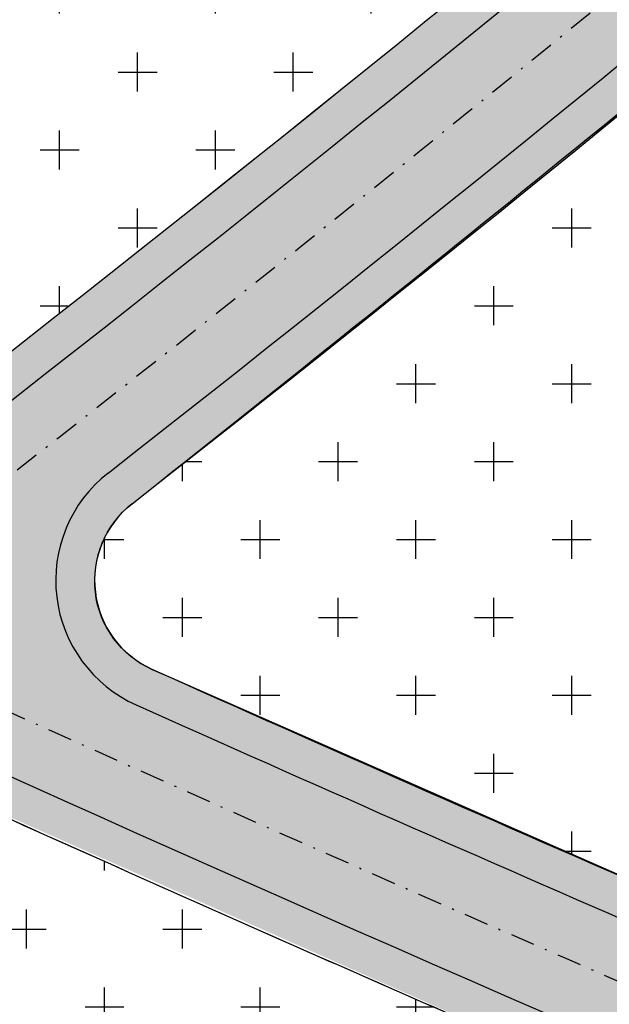
# Model space of a CAD drawing. Extents: x 4476274 to 4478944, y -416595 to -414761.
# Drawn here: x 4476955 to 4476985, y -415888 to -415837 of the extents above; entities that cross this region are included whole.
import ezdxf

# ---------------------------------------------------------------- set-up
doc = ezdxf.new("R2010")
doc.units = 0
doc.header["$LTSCALE"] = 5
doc.header["$MEASUREMENT"] = 0
doc.linetypes.add('CENTRO', pattern=[2, 1.25, -0.25, 0.25, -0.25])
doc.linetypes.add('DASHDOT2', pattern=[0.5, 0.25, -0.125, 0, -0.125])
doc.layers.get('0').update_dxf_attribs({"linetype": 'CONTINUOUS'})
for name, color, linetype in [('ACERAS', 4, 'CONTINUOUS'), ('AMBI-POL', 3, 'CONTINUOUS'), ('EJES-INT', 2, 'CENTRO'), ('SOL_VSL', 220, 'CONTINUOUS'), ('UNIFAMILIAR', 32, 'CONTINUOUS'), ('VERDE-SG', 82, 'CONTINUOUS'), ('VIAL-INT', 3, 'CONTINUOUS'), ('VIARIO-SG', 254, 'CONTINUOUS')]:
    doc.layers.add(name, color=color, linetype=linetype)
pattern_1 = [(0, (2406.302042612806, 0), (4, 4), [2, -6]), (90, (2407.302042612806, -1), (-4, 4), [2, -6])]

# ---------------------------------------------------------------- blocks, each defined once
blk = doc.blocks.new('ARCBLOCK_2630_4')
at = {"layer": 'AMBI-POL', "color": 2, "linetype": 'Continuous', "elevation": 10000}
blk.add_lwpolyline([(10803.658203125, 10183.8603515625), (10599.9521484375, 10269.2041015625, -0.01356493449433595), (10477.56640625, 10324.427734375)], format="xyb", dxfattribs=at)
blk = doc.blocks.new('PARCELAS')
at = {"layer": 'ACERAS', "color": 2, "linetype": 'Continuous'}
for centre, radius, start, end in [((-412.3475952148438, 1582.643188476562), 1572, 307.6312764774109, 311.9942821161032), ((-412.3475952148438, 1582.643188476562), 1578, 308.0149239536869, 311.9942816736279), ((1556.330078125, 2551.95849609375), 2443, 244.1596762487627, 247.2683395697101), ((563.8008422851562, 333.9000244140625), 7, 128.0149239301838, 245.8925866042667), ((1556.330078125, 2551.95849609375), 2436.999755859375, 245.8925850519423, 247.2683388124597)]:
    blk.add_arc(centre, radius, start, end, dxfattribs=at)
at = {"layer": 'EJES-INT', "color": 11, "linetype": 'DASHDOT2'}
for centre, radius, start, end in [((-412.3475952148438, 1582.643188476562), 1500, 305.1050207774495, 313.1772377661133), ((-412.3475952148438, 1582.643188476562), 1575, 307.4116012344912, 311.9942809836247), ((1556.330078125, 2551.95849609375), 2440, 244.1596762487627, 247.2683395697101)]:
    blk.add_arc(centre, radius, start, end, dxfattribs=at)
at = {"layer": 'VIAL-INT', "color": 3, "linetype": 'Continuous'}
for centre, radius, start, end in [((-412.3475952148438, 1582.643188476562), 1570, 307.6312764774109, 312.0337093965343), ((-412.3475952148438, 1582.643188476562), 1580, 308.0149239536869, 311.9942816736279), ((563.8008422851562, 333.9000244140625), 5, 128.0149239301838, 245.8925866042664), ((1556.330078125, 2551.95849609375), 2434.999755859375, 245.8925850519423, 247.2683388124597), ((1556.330078125, 2551.95849609375), 2445, 245.4949146286353, 247.2683381813799)]:
    blk.add_arc(centre, radius, start, end, dxfattribs=at)
at = {"layer": 'AMBI-POL'}
blk.add_blockref('ARCBLOCK_2630_4', (-9999.998779296875, -9999.999786376953), dxfattribs=at)

msp = doc.modelspace()

# ---------------------------------------------------------------- hatches: boundary and pattern name
at = {"layer": 'SOL_VSL'}
h = msp.add_hatch(color=256, dxfattribs=at)
edge = h.paths.add_edge_path()
edge.add_line((4477216.64684796, -415525.0210155618), (4477217.95, -415527.4199999999))
edge.add_line((4477217.95, -415527.4199999999), (4477218.17, -415528.8099999999))
edge.add_line((4477218.17, -415528.8099999999), (4477218.4, -415530.08))
edge.add_line((4477218.4, -415530.08), (4477218.74, -415531.59))
edge.add_line((4477218.74, -415531.59), (4477219.370059465, -415534.3882052717))
edge.add_line((4477219.370059465, -415534.3882052717), (4477214.1151971, -415538.4509240693))
edge.add_line((4477214.1151971, -415538.4509240693), (4477177.485021955, -415566.004393612))
edge.add_line((4477177.485021955, -415566.004393612), (4477160.021655709, -415579.7600873268))
edge.add_line((4477160.021655709, -415579.7600873268), (4477143.188280324, -415594.2799269741))
edge.add_line((4477143.188280324, -415594.2799269741), (4477077.505326777, -415655.7803655798))
edge.add_line((4477077.505326777, -415655.7803655798), (4477021.475127557, -415708.3544494443))
edge.add_line((4477021.475127557, -415708.3544494443), (4477024.749772009, -415714.880756803))
edge.add_arc((4475951.810908198, -414574.5460157031), 1565.746188637745, 306.77735969171255, 313.25583856587554, ccw=False)
edge.add_arc((4476892.231584715, -415832.6684318664), 5.006198873396817, 126.7773596917711, 244.0429586105925)
edge.add_arc((4477966.58745806, -413625.7142873106), 2459.570750634815, 244.0429586098961, 245.359156327602)
edge.add_arc((4476943.206099949, -415856.7697302643), 4.999954413392902, 245.3591563285288, 307.6315914108756)
edge.add_arc((4475987.507987946, -414617.1848962212), 1570.224999598729, 307.6315914114269, 312.0333931538203)
edge.add_arc((4477008.743586339, -415750.0534433119), 44.99934665016197, 312.0333931543276, 353.5819026081426)
edge.add_arc((4477078.303808778, -415757.8781208507), 24.99958280062966, 154.9022553417629, 173.5819026085508, ccw=False)
edge.add_line((4477055.664549184, -415747.2742034019), (4477067.405524584, -415756.1970340884))
edge.add_arc((4477101.868318123, -415785.1334447511), 45.00000000635981, 139.9817673243233, 159.892696910493)
edge.add_arc((4477007.963274061, -415750.755505597), 54.99999999754466, 311.99428140370276, 339.89269691012856, ccw=False)
edge.add_arc((4475987.652218465, -414617.3578075626), 1579.999997401248, 308.0149236829153, 311.99428140808476, ccw=False)
edge.add_arc((4476963.800945166, -415866.1006374193), 4.999999999374945, 128.0149236775183, 245.8925853058618)
edge.add_arc((4478624.245647943, -412113.6283475904), 4108.42838883842, 246.1306299732489, 247.6838170125975)
edge.add_arc((4477066.117489306, -415909.6830206687), 5.040222976559741, 247.6838170057581, 331.5608694608737)
edge.add_line((4477070.549476, -415912.0833001498), (4477129.648731822, -415801.044417982))
edge.add_arc((4477156.180044172, -415815.1654305976), 30.05517480088785, 124.3354972308897, 151.9763279994851, ccw=False)
edge.add_line((4477139.227791163, -415790.3473998491), (4477143.918961627, -415799.2925054713))
edge.add_arc((4477156.233236876, -415815.2046480861), 20.12057796139744, 127.735990776441, 151.9763474077714)
edge.add_line((4477138.471721984, -415805.7512758705), (4477080.247395829, -415915.1463374895))
edge.add_arc((4477084.661164392, -415917.4955175762), 5.000000000263921, 151.9763474091363, 247.2683390704971)
edge.add_line((4477082.72908556, -415922.1071410851), (4477226.847343734, -415982.4867092239))
edge.add_arc((4477228.779422566, -415977.8750857149), 5.000000000144337, 247.2683390710125, 336.1444135162894)
edge.add_arc((4477057.755257084, -415902.2461577907), 191.9999997805186, 336.1444135162608, 343.7108948269209)
edge.add_arc((4477345.712849904, -415986.3914166059), 107.9999999589276, 148.6988763775559, 163.7108948269577, ccw=False)
edge.add_line((4477253.432396633, -415930.2815428296), (4477258.938406883, -415921.2261469192))
edge.add_line((4477258.938406883, -415921.2261469192), (4477271.193782977, -415931.8672034404))
edge.add_line((4477271.193782977, -415931.8672034404), (4477267.103574906, -415938.5941167175))
edge.add_arc((4477345.712849965, -415986.3914166358), 92.0000000266537, 148.6988763754819, 163.7108948203908)
edge.add_arc((4477057.755256615, -415902.2461576225), 208.0000002779214, 336.2816208243896, 343.7108948184548, ccw=False)
edge.add_arc((4477252.763915922, -415987.923592887), 5.000000000363833, 156.2816208207722, 247.2683390723013)
edge.add_line((4477250.831837091, -415992.5352163963), (4477331.084704988, -416026.1578369223))
edge.add_arc((4477333.016783819, -416021.5462134139), 4.99999999919391, 247.2683390780206, 300.3984414260829)
edge.add_arc((4477339.341912588, -416032.3278063403), 7.499999999538464, -112.7316609197457, 120.398441422227, ccw=False)
edge.add_line((4477336.443794342, -416039.2452416036), (4477245.969036858, -416001.3400736292))
edge.add_arc((4477244.036958026, -416005.9516971381), 5.000000000036964, 67.26833907049706, 153.3979707225438)
edge.add_line((4477239.566266137, -416003.7127433565), (4477233.316100695, -416016.1929312781))
edge.add_arc((4477244.492902637, -416021.7903519012), 12.50008077130964, 153.3979707208208, 213.9577259154936)
edge.add_arc((4477209.29255332, -416045.6060771693), 30.0000000062674, 34.13286589948951, 91.67191995830564)
edge.add_arc((4477207.98545055, -416003.1259126517), 12.50039658124044, 271.9796103429484, 333.397549107154)
edge.add_line((4477219.16249368, -416008.7235569384), (4477224.472390954, -415998.1208750668))
edge.add_arc((4477220.001699066, -415995.8819212849), 5.000000000020009, 333.3979707195618, 427.2683390702393)
edge.add_line((4477221.933777898, -415991.270297776), (4477064.904526887, -415925.4815595447))
edge.add_line((4477064.904526887, -415925.4815595447), (4476984.165982938, -415891.4590832808))
edge.add_line((4476984.165982938, -415891.4590832808), (4476942.208605031, -415872.8073351278))
edge.add_line((4476942.208605031, -415872.8073351278), (4476876.140207443, -415841.548895933))
edge.add_arc((4476873.968701459, -415846.1386299172), 5.077508865965807, 64.68011992174978, 125.2841158100496)
edge.add_line((4476871.035773193, -415841.9938708091), (4476848.956661646, -415857.6517880319))
edge.add_arc((4476856.238881545, -415867.9203916507), 12.58868328838961, 125.3432494422106, 143.1275944409697)
edge.add_line((4476846.168265538, -415860.3667408661), (4476839.720639404, -415857.2442364767))
edge.add_arc((4476813.899009245, -415872.516545248), 29.9999999882225, 30.60236600150348, 63.89002629213184)
edge.add_arc((4476832.566910913, -415834.3357914425), 12.50016959840988, 244.0748227913551, 304.2235006030813)
edge.add_line((4476839.597288404, -415844.6715561625), (4476850.188948971, -415837.2210707134))
edge.add_arc((4476847.316353653, -415833.1373697553), 4.992836606503468, 305.1236804629021, 424.2992309556503)
edge.add_line((4476849.481602991, -415828.6384684802), (4476804.245739565, -415806.7313077311))
edge.add_arc((4477049.268942881, -415283.1799656148), 578.0504977898066, 239.348835830736, 244.92030047545398, ccw=False)
edge.add_arc((4476775.463806674, -415745.217009155), 40.97742807120998, 182.4971815935364, 239.3488358293593, ccw=False)
edge.add_line((4476734.52529216, -415747.0024056805), (4476731.734905923, -415654.9671659037))
edge.add_line((4476731.734905923, -415654.9671659037), (4476729.214294567, -415571.8299043373))
edge.add_arc((4476744.207405152, -415571.3753331367), 14.99999999970801, 91.73659996355951, 181.7365999638153, ccw=False)
edge.add_line((4476743.752833951, -415556.3822225514), (4476913.013789551, -415551.2504551735))
edge.add_arc((4476912.862265818, -415546.2527516443), 5.000000000755404, 271.7365999632966, 379.6071136260832)
edge.add_arc((4477207.713210832, -415441.219801749), 308.0000005418576, 182.3060219850942, 199.6071136260919, ccw=False)
edge.add_arc((4476894.966686577, -415453.8139236471), 5.00000000194734, 2.306021984908325, 83.3431586132674)
edge.add_line((4476895.546299519, -415448.8476323897), (4476809.449473351, -415438.7993222974))
edge.add_arc((4476772.702013001, -415753.6621881407), 317.0000002038661, 83.3431586514969, 124.6039602138886)
edge.add_arc((4476595.517013868, -415496.8558871839), 4.999999998010149, 124.6039602193423, 195.5055324586573)
edge.add_arc((4476821.964105774, -415434.0330027167), 240.0000005199224, 195.5055324615233, 215.0600023899986)
edge.add_arc((4476557.521318725, -415619.6108520784), 83.06210774349093, -24.79960757804878, 35.06000239176308, ccw=False)
edge.add_arc((4476613.088711425, -415649.4375217048), 20.45853442399955, 212.6970104572853, 345.815141660222, ccw=False)
edge.add_arc((4476821.96410533, -415434.0330029242), 320.0000000374293, 201.4347835445275, 225.0460973279583, ccw=False)
edge.add_arc((4476519.443012325, -415552.80163646), 5.000000001140779, 21.43478354339543, 126.4270386820593)
edge.add_line((4476516.474019019, -415548.7785681345), (4476507.577160719, -415555.3443807467))
edge.add_arc((4476514.999643987, -415565.4020515587), 12.50000000112509, 126.4270386975126, 187.556010911416)
edge.add_arc((4476472.81301196, -415571.0272039913), 30.06001186986549, 7.61121473526792, 53.6440365229256)
edge.add_line((4476490.632589529, -415546.8183839276), (4476489.980858324, -415544.8803020971))
edge.add_arc((4476490.671858549, -415532.398497731), 12.50091682822521, 266.831305549571, 306.4260399902791)
edge.add_line((4476498.094710901, -415542.4570356216), (4476513.527000653, -415531.0681251485))
edge.add_arc((4476510.557863584, -415527.0450088015), 5.000124005991565, 306.4280374180186, 376.6290509233997)
edge.add_arc((4476822.02719888, -415434.0199804764), 320.0641815163909, 186.6951686636197, 196.62905092392, ccw=False)
edge.add_arc((4477323.373455828, -415375.1681887829), 824.8528528842975, 175.5319619593375, 186.6951686636145, ccw=False)
edge.add_arc((4476516.292398268, -415308.2210164542), 15.49999999796721, 77.14404937129962, 189.9892850507722, ccw=False)
edge.add_line((4476519.741158301, -415293.1095620517), (4476562.253953282, -415291.8206305562))
edge.add_arc((4476566.611855719, -415306.6953973239), 15.50000000156421, -19.61351410820191, 106.3291505661561, ccw=False)
edge.add_arc((4477323.521275976, -415375.1653154783), 745.0000000851, 175.1284538675672, 186.6941699671438)
edge.add_line((4476583.600301452, -415462.0097256991), (4476584.715698074, -415470.2710115806))
edge.add_arc((4476589.658373224, -415469.5160530702), 4.999999999084683, 188.6844015093826, 302.7891640676153)
edge.add_arc((4476772.702012813, -415753.6621873478), 332.9999994380318, 83.34315860297318, 122.78916407345659, ccw=False)
edge.add_line((4476811.304234759, -415422.9071902782), (4476893.5751001, -415432.5089747261))
edge.add_arc((4476894.154713036, -415427.5426834667), 5.00000000296494, 263.3431586794977, 359.9999999613134)
edge.add_line((4476899.15471304, -415427.5426834701), (4476895.834300228, -415317.9498122327))
edge.add_arc((4476890.836698201, -415318.1012281196), 4.999895278853075, 1.73539992314227, 91.73780004508001)
edge.add_line((4476890.685072964, -415313.1036324393), (4476702.676588711, -415318.8038000459))
edge.add_arc((4476698.32092884, -415303.9190268349), 15.50897309480289, 167.2112300537484, 286.31080632437653, ccw=False)
edge.add_line((4476683.196690572, -415300.4860014523), (4476678.766447173, -415154.3633952513))
edge.add_arc((4476693.656913852, -415150.013957753), 15.51269172307097, 77.17428896690882, 196.28284324494, ccw=False)
edge.add_line((4476697.10051526, -415134.8883102011), (4476885.108999513, -415129.1881425946))
edge.add_arc((4476884.957475778, -415124.1904390668), 4.999999999357327, 271.7365999851365, 361.7365999823687)
edge.add_line((4476889.955179306, -415124.0389153317), (4476889.197560632, -415099.050397689))
edge.add_line((4476889.197560632, -415099.050397689), (4476905.190211925, -415098.5655217367))
edge.add_line((4476905.190211925, -415098.5655217367), (4476905.9478306, -415123.5540393789))
edge.add_arc((4476910.945534129, -415123.4025156439), 5.000000000568543, 181.7365999807118, 271.7365999849142)
edge.add_line((4476911.097057864, -415128.4002191722), (4477057.023948488, -415123.9759096089))
edge.add_line((4477057.023948488, -415123.9759096089), (4477069.277955784, -415123.2704236854))
edge.add_arc((4477067.479979154, -415138.6657892238), 15.50000000079396, -12.855950628279004, 83.33878010449138, ccw=False)
edge.add_line((4477082.59143356, -415142.1145492571), (4477087.619232023, -415307.946298996))
edge.add_arc((4477072.74446526, -415312.3042014414), 15.4999999995282, -102.85595062683342, 16.329150598629326, ccw=False)
edge.add_line((4477069.295705227, -415327.4156558461), (4476917.270686375, -415332.0248525598))
edge.add_arc((4476917.42221011, -415337.0225560876), 4.999999999357327, 91.73659998513654, 181.7365999857022)
edge.add_line((4476912.424506582, -415337.174079823), (4476915.261326111, -415430.7408266876))
edge.add_arc((4476920.259029639, -415430.5893029525), 4.999999999639412, 181.7365999817019, 263.3431586426711)
edge.add_line((4476919.679416699, -415435.5555942081), (4476946.820676743, -415438.7232347512))
edge.add_arc((4476983.568137156, -415123.8603692356), 316.9999998855997, 263.3431586334285, 288.6469868592081)
edge.add_arc((4477039.386753285, -415289.2731766572), 142.423040450465, 288.6469868591186, 312.2092425633911)
edge.add_line((4477135.072260477, -415394.7653856809), (4477140.878317077, -415410.879999089))
edge.add_arc((4477039.521946739, -415289.6740334944), 157.9999996951388, 303.11933102286105, 309.903464314126, ccw=False)
edge.add_arc((4477128.582631131, -415426.1921436343), 4.999999999425204, 123.1193310220421, 186.3088669923662)
edge.add_line((4477123.612911325, -415426.7415843012), (4477126.209782874, -415450.2304244051))
edge.add_arc((4477207.713888938, -415441.2195199399), 82.00070551206026, 186.3088669919369, 218.8086945129274)
edge.add_line((4477143.815423819, -415492.6111715964), (4477184.607935612, -415543.3308006162))
edge.add_arc((4477188.504142105, -415540.1971805097), 5.000000000414025, 218.8088382008602, 306.9507364842391)
edge.add_line((4477191.509782732, -415544.1929438183), (4477208.70504397, -415531.2585501142))
edge.add_line((4477208.70504397, -415531.2585501142), (4477216.64684796, -415525.0210155612))
edge = h.paths.add_edge_path(flags=16)
edge.add_arc((4476613.108473333, -415649.3913938542), 10.00014743583943, 225.8794957677152, 331.7221803913912, ccw=False)
edge.add_arc((4476821.964105781, -415434.0330025402), 310.0000006257175, 213.3109650551784, 225.8782570931293, ccw=False)
edge.add_arc((4476821.964104729, -415434.0330032313), 309.999999366745, 200.4261864242685, 213.3109650552619, ccw=False)
edge.add_arc((4476536.141718282, -415540.4781206249), 5.000000004609285, 163.4266125846924, 200.4261864236864, ccw=False)
edge.add_arc((4476536.141718275, -415540.4781206227), 4.999999996839782, 126.42703868548111, 163.4266125846324, ccw=False)
edge.add_line((4476533.172724971, -415536.4550523002), (4476554.270414779, -415520.8851204047))
edge.add_line((4476554.270414779, -415520.8851204047), (4476575.368104586, -415505.3151885091))
edge.add_arc((4476578.337097893, -415509.3382568336), 4.999999999552239, 71.80172452456128, 126.4270386891886, ccw=False)
edge.add_arc((4476578.337097893, -415509.3382568351), 5.000000001464475, 17.176410393195226, 71.80172453018582, ccw=False)
edge.add_arc((4476821.964105843, -415434.0330027274), 250.0000005850245, 197.1764103932013, 206.1182063863161)
edge.add_arc((4476821.964104772, -415434.0330032526), 249.9999993921892, 206.1182063863079, 215.0600024221702)
edge.add_arc((4476557.521318819, -415619.6108520639), 73.06210765784944, 0.7024016900443257, 35.060002422438174, ccw=False)
edge.add_arc((4476557.521318737, -415619.6108520647), 73.06210773970956, -28.193353177505514, 0.7024016899409844, ccw=False)
edge = h.paths.add_edge_path(flags=16)
edge.add_arc((4476892.318799901, -415710.5821070794), 4.999999999710903, 309.6084868222467, 400.0122659215376)
edge.add_line((4476896.148333986, -415707.3673491281), (4476861.276943172, -415665.8273073134))
edge.add_arc((4476857.44740909, -415669.0420652644), 4.999999997372446, 40.01226593905743, 76.8821635872224)
edge.add_arc((4476860.284340329, -415656.8682482328), 7.500000001720417, 3.1423682703817803, 256.8821635862143, ccw=False)
edge.add_arc((4476872.76554543, -415656.1830334594), 4.999999999687501, 183.1423682702469, 220.0122659194941)
edge.add_line((4476868.936011344, -415659.3977914104), (4476903.807402157, -415700.9378332247))
edge.add_arc((4476907.636936243, -415697.7230752729), 5.000000000036311, 220.0122659256245, 310.4160450166839)
edge.add_arc((4475958.709880275, -414584.983774891), 1467.412836524962, 310.4568977698187, 313.1364381297697)
edge.add_line((4476962.03578857, -415655.7954084394), (4476971.825803328, -415646.6092719567))
edge.add_arc((4476968.404512697, -415642.9630725085), 5.000000000108909, 313.1772908817777, 400.1317338628504)
edge.add_arc((4477207.713210233, -415441.2198018943), 307.9999999269357, 203.4993809672642, 220.1317338629278, ccw=False)
edge.add_arc((4476920.672058584, -415566.0251592075), 4.999999999212108, 23.49938096919914, 91.73659997436822)
edge.add_line((4476920.52053485, -415561.0274556794), (4476744.055881418, -415566.3776296083))
edge.add_arc((4476744.207405152, -415571.3753331364), 4.999999999591785, 91.73659996370093, 181.736599965701)
edge.add_line((4476739.209701624, -415571.52685687), (4476744.520699217, -415746.6993582128))
edge.add_arc((4476774.50692038, -415745.7902158232), 29.99999999161608, 181.7365999420231, 240.1090497222806)
edge.add_arc((4477150.658790069, -415091.4029067551), 784.7933355080571, 240.1090497222183, 242.79547773418)
edge.add_arc((4476794.16215565, -415784.9356861692), 5.000051057619696, 242.7954777333377, 305.1046674974698)
edge.add_line((4476797.037544508, -415789.0262423042), (4476806.561793295, -415782.3312411113))
edge.add_arc((4475971.187551988, -414595.7891977821), 1451.114104275123, 305.1471159695728, 309.566392071057)
edge = h.paths.add_edge_path(flags=16)
edge.add_line((4476566.460255756, -415301.6951798495), (4476516.140874525, -415303.2233129119))
edge.add_arc((4476516.292398258, -415308.2210164393), 4.999999998951795, 91.73659996392328, 175.259252024486)
edge.add_arc((4477323.521275888, -415375.1653154689), 815.0000000313698, 175.2592520239775, 186.6941699673023)
edge.add_arc((4476821.964105373, -415434.0330029085), 310.0000001111179, 186.6941699693144, 195.2717104608691)
edge.add_arc((4476527.73439123, -415514.3690183616), 5.000000006847547, 195.2717102815958, 306.4270387757239)
edge.add_line((4476530.703384547, -415518.3920866872), (4476574.494970568, -415486.0742348876))
edge.add_arc((4476571.525977261, -415482.0511665624), 5.000000000620439, 306.4270386934188, 370.8539713458045)
edge.add_arc((4476821.96411503, -415434.0330016141), 250.0000098309102, 186.6941700065428, 190.8539712245536, ccw=False)
edge.add_arc((4477323.52126743, -415375.1653154738), 754.9999916080402, 174.8430972882639, 186.6941700417867, ccw=False)
edge.add_arc((4476566.61185571, -415306.6953973045), 5.002515082039575, 353.0201609939083, 451.7365999801997)
edge = h.paths.add_edge_path(flags=16)
edge.add_line((4476691.805745391, -415254.1035217319), (4476693.320982743, -415304.0805570161))
edge.add_arc((4476698.318686271, -415303.9290332809), 4.999999999642941, 181.7365999830354, 271.7365999849344)
edge.add_line((4476698.470210006, -415308.9267368093), (4476890.382025495, -415303.1082253826))
edge.add_arc((4476890.23050176, -415298.1105218549), 4.999999999299147, 271.7365999851567, 361.7365999843688)
edge.add_line((4476895.228205288, -415297.9589981196), (4476893.712967938, -415247.9819628354))
edge.add_arc((4476888.71526441, -415248.1334865704), 4.999999999637648, 1.736599981035244, 91.73659998489397)
edge.add_line((4476888.563740674, -415243.135783042), (4476696.651925184, -415248.9542944686))
edge.add_arc((4476696.803448919, -415253.9519979963), 4.999999999299147, 91.73659998515674, 181.7365999870356)
edge = h.paths.add_edge_path(flags=16)
edge.add_arc((4476911.551629061, -415143.3933296368), 4.999999879160735, 91.73659996283357, 181.7366013647921)
edge.add_line((4476906.553925657, -415143.5448534889), (4476911.818411644, -415317.1832657093))
edge.add_arc((4476916.816115169, -415317.0317419777), 4.999999996742654, 181.7365999433367, 271.7366000287152)
edge.add_line((4476916.967638908, -415322.0294455028), (4476966.94467419, -415320.5142081523))
edge.add_arc((4476966.793150455, -415315.5165046246), 4.999999999299147, 271.7365999851567, 361.736599988369)
edge.add_line((4476971.790853983, -415315.364980889), (4476966.526367879, -415141.7265686714))
edge.add_arc((4476961.528664351, -415141.8780924066), 4.999999999641176, 1.736599982368652, 91.73659998493439)
edge.add_line((4476961.377140615, -415136.8803888782), (4476911.400105331, -415138.3956262291))
edge = h.paths.add_edge_path(flags=16)
edge.add_arc((4477070.415269673, -415235.4804023884), 5.000000000577363, 1.736599984045348, 91.73659998493439)
edge.add_line((4477070.263745937, -415230.4826988601), (4476984.303245254, -415233.0889071036))
edge.add_arc((4476984.454768989, -415238.0866106317), 4.999999999706414, 91.73659998501525, 181.7365999850355)
edge.add_line((4476979.457065461, -415238.238134367), (4476981.786261047, -415315.0619334189))
edge.add_arc((4476986.783964576, -415314.9104096835), 5.000000000577363, 181.7365999840454, 271.7365999849344)
edge.add_line((4476986.935488312, -415319.9081132119), (4477072.895988993, -415317.301904969))
edge.add_arc((4477072.744465258, -415312.304201441), 4.999999999648232, 271.7365999850355, 361.736599983702)
edge.add_line((4477077.742168786, -415312.1526777057), (4477075.412973202, -415235.3288786531))
edge = h.paths.add_edge_path(flags=16)
edge.add_arc((4477067.479979154, -415138.6657892228), 4.999999999635884, 1.736599980368539, 91.73659998493439)
edge.add_line((4477067.328455418, -415133.6680856945), (4476981.367954729, -415136.2742939379))
edge.add_arc((4476981.519478464, -415141.271997466), 4.999999999706414, 91.73659998501525, 181.7365999837021)
edge.add_line((4476976.521774936, -415141.4235212012), (4476978.850970521, -415218.2473202538))
edge.add_arc((4476983.84867405, -415218.0957965186), 5.000000000573835, 181.7365999827119, 271.7365999849344)
edge.add_line((4476984.000197785, -415223.0935000469), (4477069.96069847, -415220.4872918036))
edge.add_arc((4477069.809174734, -415215.4895882756), 4.999999999648232, 271.7365999850355, 361.7365999810352)
edge.add_line((4477074.806878262, -415215.3380645405), (4477072.477682682, -415138.5142654878))
edge = h.paths.add_edge_path(flags=16)
edge.add_arc((4476779.612255916, -415147.3935563632), 4.999999999637648, 1.736599981035244, 91.73659998491416)
edge.add_line((4476779.460732181, -415142.3958528348), (4476693.500231495, -415145.0020610781))
edge.add_arc((4476693.651755231, -415149.9997646061), 4.999999999648232, 91.73659998503547, 181.7365999797019)
edge.add_line((4476688.654051702, -415150.151288341), (4476691.199650449, -415234.1127076184))
edge.add_arc((4476696.197353978, -415233.9611838835), 5.000000000565016, 181.7365999793784, 271.7365999849344)
edge.add_line((4476696.348877713, -415238.9588874118), (4476782.3093784, -415236.3526791686))
edge.add_arc((4476782.157854665, -415231.3549756405), 4.999999999706414, 271.7365999850152, 361.7365999810352)
edge.add_line((4476787.155558193, -415231.2034519055), (4476784.609959444, -415147.2420326282))
edge = h.paths.add_edge_path(flags=16)
edge.add_arc((4476885.563570717, -415144.1812531798), 5.000000000570307, 1.736599981378531, 91.73659998491416)
edge.add_line((4476885.412046982, -415139.1835496514), (4476799.451546295, -415141.7897578945))
edge.add_arc((4476799.60307003, -415146.7874614226), 4.999999999706414, 91.73659998501525, 181.7365999817019)
edge.add_line((4476794.605366502, -415146.9389851577), (4476797.150965252, -415230.9004044351))
edge.add_arc((4476802.148668781, -415230.7488807), 5.000000000572071, 181.7365999820452, 271.7365999849344)
edge.add_line((4476802.300192516, -415235.7465842283), (4476888.260693204, -415233.1403759851))
edge.add_arc((4476888.109169468, -415228.142672457), 4.999999999706414, 271.7365999850152, 361.7365999817019)
edge.add_line((4476893.106872996, -415227.991148722), (4476890.561274246, -415144.0297294447))
edge = h.paths.add_edge_path(flags=16)
edge.add_line((4477026.929229053, -415586.6197747808), (4477071.821919504, -415642.4373870165))
edge.add_arc((4477067.925713012, -415645.571007122), 4.999999999104618, -4.006935473611179, 38.808838199232525, ccw=False)
edge.add_arc((4477067.92571301, -415645.5710071218), 5.000000001063326, 313.1772908694546, 355.99306452588405, ccw=False)
edge.add_line((4477071.347003642, -415649.2172065717), (4477053.06288817, -415666.3735014554))
edge.add_line((4477053.06288817, -415666.3735014554), (4477034.778772698, -415683.5297963392))
edge.add_arc((4477031.357482067, -415679.8835968902), 5.000000000023459, 265.9930645298426, 313.17729086806173, ccw=False)
edge.add_arc((4477031.357482067, -415679.8835968898), 5.000000000570331, 218.8088382029392, 265.99306453016885, ccw=False)
edge.add_line((4477027.461275575, -415683.0172169965), (4477003.818013361, -415653.6202165253))
edge.add_line((4477003.818013361, -415653.6202165253), (4476980.174751147, -415624.2232160541))
edge.add_arc((4477207.71321022, -415441.2198018976), 291.9999999147082, 200.9672340185153, 218.808838203136, ccw=False)
edge.add_arc((4477207.713210386, -415441.2198018336), 292.0000000931591, 183.1256298449881, 200.9672340185312, ccw=False)
edge.add_arc((4476921.140157344, -415456.8686140698), 4.99999999828875, 133.2343942225643, 183.1256298456225, ccw=False)
edge.add_arc((4476921.140157348, -415456.8686140731), 5.000000003489201, 83.34315865814261, 133.2343942271657, ccw=False)
edge.add_line((4476921.719770286, -415451.9023228139), (4476933.342842809, -415453.258844792))
edge.add_line((4476933.342842809, -415453.258844792), (4476944.965915332, -415454.6153667701))
edge.add_arc((4476983.568137728, -415123.8603630512), 333.0000060945935, 263.3431586587217, 265.6565823744874)
edge.add_arc((4476983.568136808, -415123.8603751672), 332.9999939437818, 265.6565823744722, 267.9700061746306)
edge.add_arc((4476971.595276588, -415461.648247243), 4.999999996136702, 46.457403791192576, 87.97000617642021, ccw=False)
edge.add_arc((4476971.595276584, -415461.6482472472), 5.000000001589966, 4.944801457963308, 46.45740379287372, ccw=False)
edge.add_arc((4477207.71321035, -415441.2198018395), 232.0000000568968, 184.9448014579589, 201.8768198263186)
edge.add_arc((4477207.713210259, -415441.2198018761), 231.9999999585412, 201.8768198263265, 218.8088382018321)
edge = h.paths.add_edge_path(flags=16)
edge.add_line((4477085.654928752, -415547.9448418092), (4477123.017442824, -415594.3997613427))
edge.add_arc((4477119.121236334, -415597.5333814481), 4.999999998305933, -4.006935475687783, 38.8088382048814, ccw=False)
edge.add_arc((4477119.12123633, -415597.5333814478), 5.000000002008642, 313.17729087495513, 355.9930645239683, ccw=False)
edge.add_line((4477122.542526962, -415601.179580898), (4477104.25841149, -415618.3358757817))
edge.add_line((4477104.25841149, -415618.3358757817), (4477085.974296018, -415635.4921706654))
edge.add_arc((4477082.553005388, -415631.8459712176), 4.999999999132065, 265.9930645288172, 313.1772908776463, ccw=False)
edge.add_arc((4477082.553005388, -415631.8459712156), 5.000000000918724, 218.8088382065775, 265.9930645304485, ccw=False)
edge.add_line((4477078.656798895, -415634.9795913227), (4477056.689220467, -415607.6660629458))
edge.add_line((4477056.689220467, -415607.6660629458), (4477034.721642038, -415580.3525345691))
edge.add_arc((4477207.713210264, -415441.219801876), 221.9999999641197, 202.1205340670764, 218.8088382012428, ccw=False)
edge.add_arc((4477207.71321035, -415441.2198018413), 222.0000000564647, 185.4322299401378, 202.1205340670439, ccw=False)
edge.add_arc((4476991.68778563, -415461.7628273942), 5.000000000651485, 138.4043788064087, 185.4322299394861, ccw=False)
edge.add_arc((4476991.687785628, -415461.7628273927), 4.999999998224442, 91.37652764698748, 138.4043788052082, ccw=False)
edge.add_arc((4476983.568137195, -415123.8603699771), 332.9999991409902, 271.3765276470319, 275.6182838661355)
edge.add_arc((4476983.568137022, -415123.8603682162), 333.0000009104073, 275.6182838661358, 279.8600400628122)
edge.add_arc((4477041.447936993, -415456.8677695922), 5.00000000074867, 52.61828247843039, 99.86004006428072, ccw=False)
edge.add_arc((4477041.447936995, -415456.8677695901), 4.999999997839469, 5.376524867201283, 52.61828248081241, ccw=False)
edge.add_arc((4477207.713210057, -415441.2198019084), 161.9999997601233, 185.376524867198, 202.0926815532502)
edge.add_arc((4477207.713210518, -415441.2198017217), 162.0000002565774, 202.0926815532062, 218.8088381876236)
edge.add_line((4477081.476119946, -415542.7490932936), (4477085.654928752, -415547.9448418092))
edge = h.paths.add_edge_path(flags=16)
edge.add_line((4477156.215948895, -415523.9854297927), (4477176.408886955, -415549.0924477769))
edge.add_arc((4477172.512680465, -415552.2260678816), 4.999999997142446, -7.1202126741491725, 38.80883820533279, ccw=False)
edge.add_arc((4477172.512680456, -415552.2260678805), 5.000000006445033, 306.95073653883605, 352.8797873271655, ccw=False)
edge.add_line((4477175.518321091, -415556.221831191), (4477172.074868825, -415558.8120196569))
edge.add_arc((4477477.4479474, -415964.7815600921), 507.9999851172976, 126.9507364480726, 129.5034626528845)
edge.add_arc((4477477.447966176, -415964.7815828671), 508.0000146343173, 129.5034626528669, 132.0561887092971)
edge.add_arc((4477133.810253331, -415583.8850912401), 5.000000007919493, 265.43251350798283, 312.05618870577206, ccw=False)
edge.add_arc((4477133.81025333, -415583.8850912553), 4.999999992862997, 218.8088381719312, 265.432513515343, ccw=False)
edge.add_line((4477129.914046842, -415587.0187113548), (4477109.591289885, -415561.7502822189))
edge.add_line((4477109.591289885, -415561.7502822189), (4477089.26853293, -415536.4818530813))
edge.add_arc((4477207.713210333, -415441.2198018312), 152.0000000445153, 201.6695779182066, 218.8088381981239, ccw=False)
edge.add_arc((4477207.713210246, -415441.2198018661), 151.9999999503356, 184.5303176275964, 201.6695779181574, ccw=False)
edge.add_arc((4477061.172485613, -415452.8308314699), 5.000000004009754, 143.9018811415503, 184.5303176276323, ccw=False)
edge.add_arc((4477061.172485603, -415452.8308314626), 4.999999991425218, 103.2734445425416, 143.9018811397542, ccw=False)
edge.add_arc((4476983.568139764, -415123.8603791692), 332.9999896167923, 283.2734445425333, 285.9602039808033)
edge.add_arc((4476983.568134009, -415123.8603590484), 333.0000105444158, 285.9602039808357, 288.6469632502917)
edge.add_arc((4477039.521947308, -415289.6740350974), 157.9999980086009, 288.6469632504238, 295.47698866157)
edge.add_arc((4477109.636162139, -415436.8236060347), 4.999999993071536, 60.89292775804, 115.47698865692229, ccw=False)
edge.add_arc((4477109.636162132, -415436.8236060472), 5.000000008007858, 6.308867035512208, 60.892927752879814, ccw=False)
edge.add_line((4477114.605881946, -415436.2741653756), (4477116.270340506, -415451.3292808142))
edge.add_arc((4477207.714790757, -415441.2193950677), 92.00161559170117, 186.3088669545802, 202.5586371123453)
edge.add_arc((4477207.711806853, -415441.2206346202), 91.99838446642296, 202.5586371123518, 218.8089818438082)
edge.add_line((4477136.023010837, -415498.8784118072), (4477156.215948895, -415523.9854297927))
edge = h.paths.add_edge_path(flags=16)
edge.add_line((4477000.524457032, -415675.0547306585), (4476984.810705584, -415655.5169378404))
edge.add_arc((4476980.914499092, -415658.6505579469), 5.000000000414025, 38.80883820086014, 85.9930645406751)
edge.add_arc((4476980.914499092, -415658.6505579467), 5.000000000156861, 85.99306454053527, 133.1772908813212)
edge.add_line((4476977.493208461, -415655.0043584984), (4476968.878369832, -415663.0878073359))
edge.add_arc((4475987.652219532, -414617.3578087043), 1433.999995840786, 309.14115604131166, 313.17729088618603, ccw=False)
edge.add_arc((4475987.652214201, -414617.3578021544), 1434.000004285825, 305.1050212202339, 309.14115604131723, ccw=False)
edge.add_line((4476812.312562793, -415790.5122343384), (4476811.671313351, -415790.9629959546))
edge.add_arc((4476814.5466981, -415795.0534925683), 5.000000000099322, 125.1050212126758, 184.6323484944006)
edge.add_arc((4476814.5466981, -415795.0534925683), 5.000000000046111, 184.6323484944006, 244.159675772943)
edge.add_line((4476812.367374963, -415799.553553753), (4476837.982093862, -415811.9584405389))
edge.add_line((4476837.982093862, -415811.9584405389), (4476863.596812761, -415824.3633273248))
edge.add_arc((4476865.776135897, -415819.8632661429), 4.999999997138386, 244.1596757685932, 275.1491431168544)
edge.add_arc((4476865.776135897, -415819.8632661388), 5.000000000972797, 275.1491431126639, 306.1386104386127)
edge.add_arc((4475987.652221059, -414617.3578110583), 1493.999993052689, 306.1386104386314, 309.657950671841)
edge.add_arc((4475987.652212149, -414617.35780031), 1494.00000701384, 309.6579506718377, 313.177290872145)
edge.add_line((4477009.933857407, -415706.8422007151), (4477015.763292617, -415701.372343031))
edge.add_arc((4477012.342001984, -415697.7261435819), 5.000000002020149, 313.1772908904967, 355.9930645312875)
edge.add_arc((4477012.342001988, -415697.7261435821), 4.999999998231448, 355.993064530966, 398.8088382054012)
edge.add_line((4477016.238208478, -415694.5925234767), (4477000.524457032, -415675.0547306585))
at = {"layer": 'UNIFAMILIAR'}
h = msp.add_hatch(dxfattribs=at)
h.set_pattern_fill('CROSS', color=256, scale=16, style=0)
h.set_pattern_definition([(0, (0, 0), (4, 4), [2, -6]), (90, (1, -1), (-4, 4), [2, -6])])
edge = h.paths.add_edge_path()
edge.add_arc((4475951.810908196, -414574.546015703), 1565.746188638521, 306.7773596917348, 313.07946056010553, ccw=False)
edge.add_arc((4476892.231584714, -415832.6684318665), 5.006198873396817, 126.7773596917711, 244.0429586105925)
edge.add_arc((4477966.587458059, -413625.7142873107), 2459.570750634815, 244.0429586098961, 245.359156327602)
edge.add_arc((4476943.206099948, -415856.7697302644), 4.999954413392902, 245.3591563285288, 307.6315914108756)
edge.add_arc((4475987.507987944, -414617.1848962213), 1570.224999599298, 307.6315914114539, 312.0333931538456)
edge.add_arc((4477008.743586339, -415750.0534433125), 44.99934664919252, 312.0333931538438, 348.3072706720494)
edge.add_line((4477052.80913066, -415759.173147393), (4477021.234313596, -415718.1782586988))
h = msp.add_hatch(dxfattribs=at)
h.set_pattern_fill('CROSS', color=256, scale=16, style=0)
h.set_pattern_definition(pattern_1)
edge = h.paths.add_edge_path()
edge.add_line((4477064.203628606, -415914.3457435721), (4476988.513913879, -415882.4446310535))
edge.add_line((4476988.513913879, -415882.4446310535), (4476961.758702229, -415870.6645440549))
edge.add_arc((4476963.752368893, -415866.1364812668), 4.947530634835857, 186.6098160586813, 246.23652374114488, ccw=False)
edge.add_arc((4476963.857910283, -415866.1242513874), 5.053778245694152, 128.3588621094196, 186.6098160586305, ccw=False)
edge.add_arc((4475462.127983134, -413968.6154836508), 2414.8082628078, 308.3588621094147, 309.6606641220203)
edge.add_arc((4476253.97248923, -414923.7302595404), 1174.138299861472, 309.6606641220257, 312.3382198288008)
edge.add_arc((4477005.806382931, -415748.8784913549), 57.83914274298658, 312.3382198287355, 325.5995507361533)
edge.add_arc((4477010.270880728, -415751.9354482151), 52.42834559041542, 325.5995507360764, 340.2366353335504)
edge.add_arc((4477093.818839824, -415781.9542328145), 36.34884121963524, 156.6594130267794, 160.2366353333151, ccw=False)
edge.add_line((4477060.444571281, -415767.5529669941), (4477069.680046449, -415775.8064690834))
edge.add_arc((4477109.947062424, -415730.7486230772), 60.42881814366242, 228.2136756071725, 243.6503928814105)
edge.add_arc((4477109.94706241, -415730.7486231063), 60.42881811147721, 243.6503928810564, 259.0871101643091)
edge.add_line((4477098.506899159, -415790.0846553559), (4477106.358303002, -415791.5274032492))
edge.add_line((4477106.358303002, -415791.5274032492), (4477114.233711707, -415792.8327773432))
edge.add_arc((4477109.734351249, -415819.977718154), 27.51530585243239, 62.05525962361082, 80.58860928208532, ccw=False)
edge.add_arc((4477110.979941349, -415817.6296434111), 24.85730854338849, 41.5197168025299, 62.055259622435074, ccw=False)
edge.add_line((4477129.591295649, -415801.1522868527), (4477100.099094498, -415856.5638540701))
edge.add_line((4477100.099094498, -415856.5638540701), (4477070.549476, -415912.0833001498))
edge.add_arc((4477066.135707438, -415909.7341200631), 5.000000000291269, 247.2683390707548, 331.97634740854744, ccw=False)
h = msp.add_hatch(dxfattribs=at)
h.set_pattern_fill('CROSS', color=256, scale=16, style=0)
h.set_pattern_definition(pattern_1)
edge = h.paths.add_edge_path()
edge.add_line((4476927.295518903, -415893.4490150781), (4476935.585959532, -415875.2812308305))
edge.add_arc((4476940.134735077, -415877.3569574615), 4.999999999956371, 110.48322343426241, 155.4715313022142, ccw=False)
edge.add_arc((4476940.134735077, -415877.3569574619), 5.000000000477869, 65.49491556575089, 110.4832234323951, ccw=False)
edge.add_arc((4477956.331034707, -413648.041965357), 2445.0000517149, 245.4949155657656, 246.3816273015359)
edge.add_arc((4477956.330980479, -413648.0420893723), 2444.999916361709, 246.3816273015314, 247.2683390863999)
edge.add_line((4477011.544464666, -415903.1259083351), (4477038.224495777, -415914.3037339399))
edge.add_line((4477038.224495777, -415914.3037339399), (4477064.904526887, -415925.4815595447))
edge.add_arc((4477062.972448058, -415930.0931830509), 4.999999996380386, 22.268339054118883, 67.26833908765502, ccw=False)
edge.add_arc((4477062.972448051, -415930.0931830537), 5.000000004252626, -22.731660909141226, 22.26833905139432, ccw=False)
edge.add_line((4477067.584071564, -415932.0252618855), (4477059.855756236, -415950.4717559216))
edge.add_arc((4477055.244132727, -415948.5396770894), 5.000000000140725, 292.26833906847025, 337.26833906593293, ccw=False)
edge.add_arc((4477055.244132727, -415948.5396770909), 4.999999999005519, 247.26833906534222, 292.26833907529476, ccw=False)
edge.add_line((4477053.312053896, -415953.1513005987), (4476999.951991675, -415930.7956493885))
edge.add_arc((4477956.331005991, -413648.0420295385), 2474.99998140651, 245.7140074190375, 247.2683390767096, ccw=False)
edge.add_arc((4477321.357007558, -415055.2707329796), 931.146166281624, 245.1306850270939, 245.7140074190248, ccw=False)
edge.add_arc((4476931.891105259, -415895.4811724043), 5.059090693465031, 200.7156072732205, 245.13068502431588, ccw=False)
edge.add_arc((4476931.781944878, -415895.5224546592), 4.94238502435812, 155.1955827408367, 200.7156072715706, ccw=False)
at = {"layer": 'VERDE-SG'}
h = msp.add_hatch(dxfattribs=at)
h.set_pattern_fill('DOTS', color=256, scale=50, angle=45.00000000000001, style=0)
h.set_pattern_definition([(45.00000000000001, (0, 0), (-1.104854345603981, 3.314563036811942), [0, -3.125])])
edge = h.paths.add_edge_path()
edge.add_arc((4477209.292553332, -416045.6060771751), 30.00000001427145, 100.82564884489528, 125.3593716030341, ccw=False)
edge.add_line((4477203.657922628, -416016.1399790673), (4477160.3017193, -415997.9755294943))
edge.add_line((4477160.3017193, -415997.9755294943), (4476999.951991675, -415930.7956493885))
edge.add_arc((4477947.049091727, -413670.1967649058), 2450.979443702334, 245.17298322817248, 247.2683390711578, ccw=False)
edge.add_arc((4478046.060213648, -413456.1821506236), 2686.787538114435, 244.2208263094467, 245.1729832281741, ccw=False)
edge.add_line((4476877.566060932, -415875.5722989951), (4476858.643350167, -415866.4082677346))
edge.add_line((4476858.643350167, -415866.4082677346), (4476846.157515799, -415860.3615349025))
edge.add_arc((4476856.145123519, -415867.8780295664), 12.50000000028647, 143.0355363195748, 186.265831811103)
edge.add_arc((4476809.166823867, -415873.030258733), 34.75998429759392, 6.135010544337376, 6.256216536696115, ccw=False)
edge.add_arc((4476856.156366042, -415867.9815925494), 12.5000000051556, 186.125394545026, 244.1596757650756)
edge.add_line((4476850.708058196, -415879.2317455148), (4476871.028091524, -415889.0724825506))
edge.add_arc((4477956.331013601, -413648.0420120374), 2490.000000489677, 244.1596757794062, 247.2683390707886)
edge.add_line((4476994.15575518, -415944.6305199161), (4477179.901820938, -416022.4504115534))
edge.add_arc((4477184.732018016, -416010.9213527779), 12.50000000258587, 247.268339082228, 305.3026203149745)
at = {"layer": 'VIARIO-SG'}
h = msp.add_hatch(dxfattribs=at)
h.set_pattern_fill('ANSI37', color=256, scale=20, angle=45.00000000000001, style=0)
h.set_pattern_definition([(90.00000000000001, (0, 0), (-2.5, -4.440892098500626e-16), []), (180, (0, 0), (4.440892098500626e-16, -2.5), [])])
edge = h.paths.add_edge_path()
edge.add_arc((4476472.868695477, -415570.9905976753), 30.0000047994619, 140.671568607054, 262.1707094279548)
edge.add_arc((4476467.07925805, -415613.0944314942), 12.50000000022822, 26.773778653212275, 82.17070943060048, ccw=False)
edge.add_arc((4476821.964105298, -415434.0330029468), 384.9999999993379, 206.7737786538024, 226.195743646868)
edge.add_arc((4477150.757580368, -415091.2213188628), 859.9999999921589, 226.1957436469787, 244.1597188496957)
edge.add_line((4476775.91458277, -415865.2321244325), (4476777.089960273, -415865.8013450013))
edge.add_arc((4476771.64165243, -415877.0514979636), 12.5000000011033, 6.125394534114491, 64.15967577032211, ccw=False)
edge.add_arc((4476813.899009235, -415872.5165452564), 30.00000000101949, 186.1253945329972, 302.1939570242228)
edge.add_arc((4476836.54245781, -415908.4821432071), 12.49999999048539, 64.15967576545557, 122.1939570523586, ccw=False)
edge.add_line((4476841.990765649, -415897.2319902549), (4476862.310798978, -415907.0727272901))
edge.add_arc((4477956.331014086, -413648.0420109491), 2510.00000168071, 244.1596757802594, 247.2683390701893)
edge.add_line((4476986.427439854, -415963.0770139517), (4477172.173505611, -416040.8969055882))
edge.add_arc((4477167.343308534, -416052.4259643592), 12.49999999798477, 9.234057817789278, 67.26833907802057, ccw=False)
edge.add_arc((4477209.292553323, -416045.6060771628), 29.99999999981027, 189.2340578218178, 305.2863761648237)
edge.add_arc((4477233.843254036, -416080.2977634062), 12.49999999923733, 67.19299707091312, 125.2863761612542, ccw=False)
edge.add_line((4477238.688607255, -416068.7750661451), (4477301.617580086, -416095.2370215374))
edge.add_arc((4477610.069095748, -415361.7108417329), 795.7405318148739, 247.1929970802524, 255.5763864589547)
edge.add_arc((4477618.519319882, -415338.8268940571), 820.0118106831517, 255.4028427690689, 263.4777433899525)
edge.add_line((4477525.374867671, -416153.531429875), (4477583.356989102, -416160.1604150462))
edge.add_arc((4477581.937137236, -416172.579514075), 12.50000000024424, 25.443520389730793, 83.47780164003359, ccw=False)
edge.add_arc((4477620.315029268, -416154.3206147869), 30.00000000029366, 205.4435203921814, 321.5120828862441)
edge.add_arc((4477653.581454584, -416180.7704720075), 12.50000000298759, 83.47780164588102, 141.5120828785711, ccw=False)
edge.add_line((4477655.001306449, -416168.3513729757), (4477815.033880167, -416186.6475913944))
edge.add_arc((4477813.614028297, -416199.0666904284), 12.50000000593001, 25.68276458908838, 83.47780162582637, ccw=False)
edge.add_arc((4477851.915344148, -416180.6477001028), 29.99999999982046, 205.6827645724659, 322.9102646675577)
edge.add_arc((4477885.817253387, -416206.2779663901), 12.50000000006017, 85.49537849427003, 142.9102646671692, ccw=False)
edge.add_arc((4478017.174579345, -414538.9443156421), 1659.999999999921, 265.4953784951519, 270.8164127093208)
edge.add_arc((4478041.005375651, -416211.2745291907), 12.50000000011357, 29.19505433404322, 90.81641271066371, ccw=False)
edge.add_arc((4478083.344138631, -416187.6169902382), 35.99999999938193, 209.195054334409, 335.4016164711338)
edge.add_arc((4478127.442659508, -416207.8053645344), 12.50000000396872, 93.78025810794918, 155.4016164589915, ccw=False)
edge.add_arc((4478017.174579345, -414538.944315642), 1659.999999999983, 273.7802580957546, 281.5301211167318)
edge.add_arc((4478377.146977508, -416149.1640687854), 32.53344004040189, 174.2247671285597, 210.0291388589045, ccw=False)
edge.add_arc((4478017.174579343, -414538.9443156288), 1640.000000013346, 273.8006069870614, 281.5228424110776, ccw=False)
edge.add_arc((4478125.052555943, -416162.8650625261), 12.50000000144222, 210.6870809173495, 273.8006069810381, ccw=False)
edge.add_arc((4478083.34413864, -416187.616990233), 35.99999998911153, 30.68708091637995, 39.60152630034924)
edge.add_arc((4478120.713207354, -416156.7009312507), 12.50000000610935, 171.6765156234337, 219.6015262894037, ccw=False)
edge.add_line((4478108.344875632, -416154.8914090574), (4478198.581006592, -415538.1151112061))
edge.add_arc((4478208.623327619, -415539.5843314073), 10.14922753779341, 123.12563875395779, 171.6765156010883, ccw=False)
edge.add_line((4478203.077010544, -415531.0846145582), (4478159.022549552, -415532.186532805))
edge.add_arc((4478698.255669272, -415613.3741162465), 545.3107197806303, 171.4377903670031, 172.0479116799632)
edge.add_line((4478158.188602103, -415537.9331189869), (4478120.995838057, -415792.1043144629))
edge.add_line((4478120.995838057, -415792.1043144629), (4478090.834642303, -415998.2602129569))
edge.add_line((4478090.834642303, -415998.2602129569), (4478068.766033831, -416149.102301163))
edge.add_arc((4478056.397701891, -416147.2927805035), 12.49999999973031, 303.7526140542783, 351.6765227240134, ccw=False)
edge.add_arc((4478083.343973625, -416187.6168804854), 35.99881029178133, 123.7524927506781, 153.9092918445932)
edge.add_arc((4478039.787248921, -416166.2874094961), 12.49999999890213, 270.7956269858941, 333.90925046259326, ccw=False)
edge.add_arc((4478017.184731815, -414538.7086402784), 1640.235704524764, 265.51273824645335, 270.79562698895734, ccw=False)
edge.add_arc((4477889.834833205, -416161.454931942), 12.50000000021933, 206.84603440874, 265.51273824562054, ccw=False)
edge.add_arc((4477851.915344148, -416180.6477001029), 29.99999999976982, 26.84603441002132, 141.7507052780544)
edge.add_arc((4477818.539050709, -416154.3366180985), 12.5000000001339, 263.4778016356711, 321.75070527971434, ccw=False)
edge.add_line((4477817.119198842, -416166.755717127), (4477657.273069435, -416148.48081453))
edge.add_arc((4477658.692921299, -416136.0617155021), 12.49999999932882, 205.4435203891555, 263.47780164385057, ccw=False)
edge.add_arc((4477620.315029268, -416154.3206147865), 29.99999999901829, 25.44352038706171, 141.512082892572)
edge.add_arc((4477587.048603954, -416127.8707575756), 12.49999999696074, 263.47780162982366, 321.51208289273774, ccw=False)
edge.add_line((4477585.628752086, -416140.289856601), (4477527.646630656, -416133.6608714297))
edge.add_arc((4477618.51715008, -415338.838533559), 800.0000000490902, 255.4027845202924, 263.47780163856197, ccw=False)
edge.add_arc((4477618.518183002, -415338.8354756943), 800.0032195298472, 247.2683554669082, 255.4027681243862, ccw=False)
edge.add_line((4477309.38453699, -416076.6982950322), (4477246.411601036, -416050.3152487373))
edge.add_arc((4477251.241798112, -416038.7861899675), 12.49999999655117, 189.2340578147874, 247.2683390798959, ccw=False)
edge.add_arc((4477209.292553322, -416045.6060771662), 30.00000000123391, 9.234057827457727, 125.3026203157592)
edge.add_arc((4477184.732018018, -416010.921352778), 12.50000000282008, 247.2683390653448, 305.3026203091779, ccw=False)
edge.add_line((4477179.901820936, -416022.4504115529), (4476994.15575518, -415944.6305199161))
edge.add_arc((4477956.331013379, -413648.0420125317), 2489.999999947736, 244.1596757790578, 247.26833907111688, ccw=False)
edge.add_line((4476871.028091524, -415889.0724825506), (4476850.708058197, -415879.231745516))
edge.add_arc((4476856.156366037, -415867.9815925534), 12.50000000004268, 186.1253945279381, 244.15967578219698, ccw=False)
edge.add_arc((4476813.899009234, -415872.5165452564), 29.99999999978914, 6.125394527770796, 122.1923161653608)
edge.add_arc((4476791.256590666, -415836.5502988378), 12.50000000090304, 244.25018917278902, 302.19231616613945, ccw=False)
edge.add_arc((4477150.757580477, -415091.2213187094), 840.0000001778868, 226.1957436488848, 244.250189167258, ccw=False)
edge.add_arc((4476821.964105247, -415434.0330029821), 364.9999999379734, 207.1055168670071, 226.1957436488915, ccw=False)
edge.add_arc((4476508.179554941, -415594.6427970264), 12.50000000417041, 146.1825304514608, 207.1055168557408, ccw=False)
edge.add_arc((4476472.870536254, -415570.9898755962), 29.99926461115825, 326.1825304439225, 436.6572244301374)
edge.add_arc((4476482.678356046, -415529.6377999118), 12.50000000001905, 195.7430553797755, 256.6572244276236, ccw=False)
edge.add_arc((4476821.620592335, -415434.0905510731), 364.6521209670053, 186.6914811579768, 195.7430553795682, ccw=False)
edge.add_arc((4477323.837693946, -415375.1692834549), 870.3137992939977, 171.87158578027, 186.6914822713808, ccw=False)
edge.add_arc((4476746.698001562, -415289.4301281071), 286.8680937087952, 155.2034690295359, 172.5256606709796, ccw=False)
edge.add_arc((4476565.699353596, -415205.8410810807), 87.49999999824277, 112.15153075341561, 155.1851772512701, ccw=False)
edge.add_arc((4476519.132763066, -415091.4566300656), 35.99999995156248, 292.1515307423968, 312.1723640027328)
edge.add_arc((4476602.046117266, -415182.9860007052), 87.50000002528822, 122.4905199556296, 132.1723639896856, ccw=False)
edge.add_line((4476555.044612427, -415109.1814713906), (4476528.396726558, -415109.9893999071))
edge.add_line((4476528.396726558, -415109.9893999071), (4476488.605797223, -415111.1958080551))
edge.add_arc((4476472.04645041, -415116.8560229813), 17.49999999648518, -30.724358108965475, 18.871141269988698, ccw=False)
edge.add_arc((4476746.308478871, -415289.2698034431), 306.4597352877087, 147.7629269596437, 172.5030467290753)
edge.add_arc((4477323.52127583, -415375.1653154866), 889.9999999393347, 171.8688980849287, 186.6941699673051)
edge.add_arc((4476821.964105377, -415434.0330029288), 385.0000000807509, 186.6941699674678, 196.0684993803864)
edge.add_arc((4476439.993844529, -415544.0555910277), 12.5000000003445, -39.32843139379912, 16.06849937829452, ccw=False)

# ---------------------------------------------------------------- linework, layer by layer
at = {"layer": 'UNIFAMILIAR'}
for points in [[(4477182.932911058, -415964.0883847252), (4477082.72908556, -415922.1071410851, -0.2109426686528793), (4477079.951531555, -415919.1746121355, -0.2109426686074155), (4477080.247395829, -415915.1463374895, -6.893887750155508e-11), (4477109.359558906, -415860.44880668, -4.336758643537552e-07), (4477136.203305234, -415810.0134073297)], [(4477064.203628606, -415914.3457435721), (4476988.513913879, -415882.4446310535), (4476961.758702229, -415870.6645440549, -0.2662042152258254), (4476958.8377242, -415866.7059783377, -0.2597861454077062), (4476960.721611639, -415862.161385584, 0.005680243922427951), (4477003.353863738, -415827.6264387243, 0.01168357232903231), (4477044.761377763, -415791.6321439575, 0.05792813762213835), (4477053.529984109, -415781.5560727192, 0.06395330665345232), (4477059.61104829, -415769.6633721303, -0.01560984451497948), (4477060.444571281, -415767.5529669941), (4477069.680046449, -415775.8064690834, 0.06745742885152907), (4477083.125900125, -415784.8990368814, 0.06745742889128951), (4477098.506899159, -415790.0846553559), (4477106.358303002, -415791.5274032492), (4477114.233711707, -415792.8327773432, -0.08104373133972717), (4477122.628567683, -415795.670697795, -0.08984378174365673), (4477129.591295649, -415801.1522868527), (4477100.099094498, -415856.5638540701), (4477070.549476, -415912.0833001498, -0.3874127324886291), (4477064.203628606, -415914.3457435721, -0.8343787107625984)], [(4476927.295518903, -415893.4490150781), (4476935.585959532, -415875.2812308305, -0.1988593328353061), (4476938.385069563, -415872.6730840013, -0.1988593328338139), (4476942.208605032, -415872.8073351245, 0.00386902913180664), (4476976.759229647, -415888.2348882137, 0.00386902934604159), (4477011.544464666, -415903.1259083351, -1.264198860070724e-10), (4477038.224495777, -415914.3037339399, 1.25491494637215e-10), (4477064.904526887, -415925.4815595447, -0.1989123675286795), (4477067.599544355, -415928.1984588419, -0.1989123672221584), (4477067.584071564, -415932.0252618855), (4477059.855756236, -415950.4717559216, -0.1989123673518526), (4477057.138856939, -415953.166773389, -0.198912367424547), (4477053.312053896, -415953.1513005987, 4.959366251000574e-11), (4476999.951991675, -415930.7956493885, -0.006782155258408923), (4476938.384475742, -415904.0140527508, -0.002545229581093285), (4476929.763504762, -415900.0711304402, -0.1962605222358562), (4476927.159096363, -415897.2707227544, -0.2012722485555332), (4476927.295518903, -415893.4490150781, -0.5526573513922634)]]:
    msp.add_lwpolyline(points, format="xyb", dxfattribs=at)
msp.add_lwpolyline([(4477021.234313596, -415718.1782586988, -0.02750503544017591), (4476889.234337682, -415828.6586267104, 0.5615502557875289), (4476890.040385807, -415837.169617767, 0.005743059084635421), (4476941.121474748, -415861.3143844768, 0.2786051124419233), (4476946.258981709, -415860.7294596854, 0.01920884539155663), (4477038.873511451, -415783.4769202649, 0.1596096666502367), (4477052.80913066, -415759.173147393)], format="xyb", close=True, dxfattribs=at)

# ---------------------------------------------------------------- block references
msp.add_blockref('PARCELAS', (4476399.999186564, -416200.0004340664, -10000))

doc.saveas('drawing.dxf')
